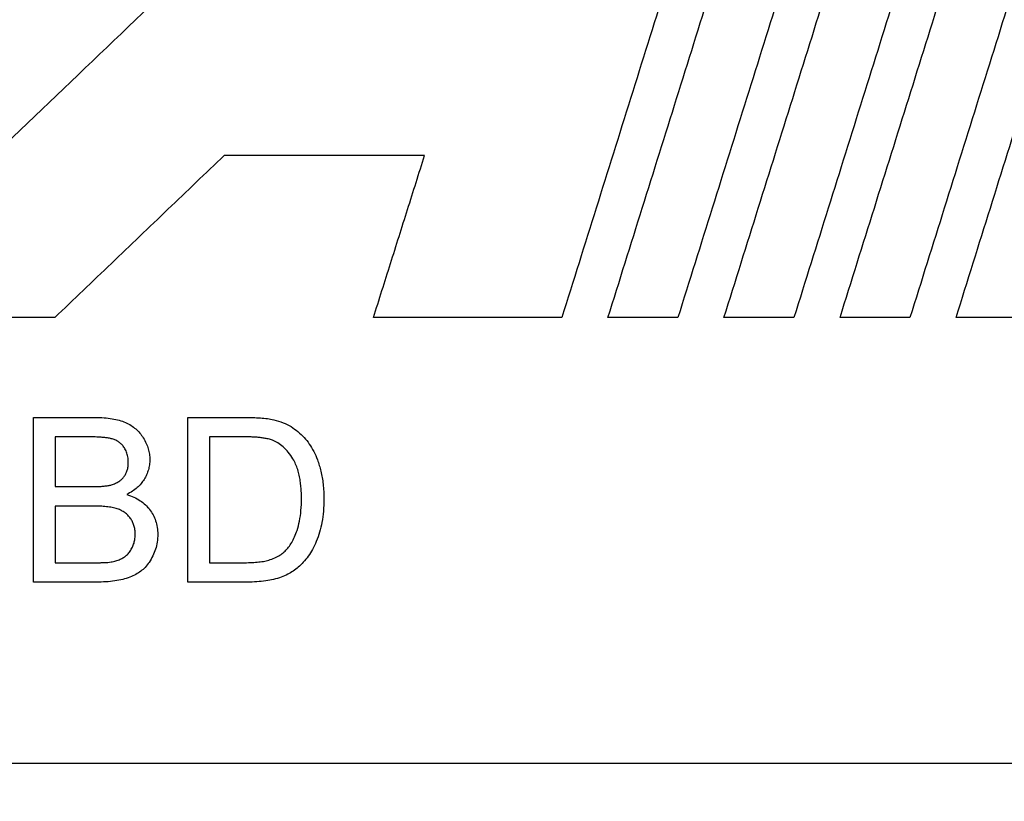
# Model space of a CAD drawing. Units: inches. Extents: x 19 to 233, y 10 to 319.
# Drawn here: x 192 to 192, y 105 to 105 of the extents above; entities that cross this region are included whole.
import ezdxf

# ---------------------------------------------------------------- set-up
doc = ezdxf.new("R2010")
doc.units = ezdxf.units.IN
doc.header["$MEASUREMENT"] = 0
doc.layers.add('36HC', color=7, linetype='Continuous')

msp = doc.modelspace()

# ---------------------------------------------------------------- linework, layer by layer
at = {"layer": '36HC', "color": 7}
for points, knots in [([(188.68988, 103.72844), (188.72794, 103.93716), (188.76877, 104.14538), (188.81238, 104.35301), (188.85599, 104.56064), (188.90237, 104.76768), (188.95151, 104.97406), (189.00064, 105.1804), (189.05253, 105.38608), (189.10716, 105.59103), (189.16176, 105.79587), (189.21909, 105.99998), (189.27915, 106.20328), (189.33917, 106.40645), (189.4019, 106.6088), (189.46733, 106.81028), (189.53271, 107.01161), (189.60079, 107.21206), (189.67154, 107.41156), (189.74221, 107.61084), (189.81556, 107.80919), (189.89155, 108.0065), (189.96744, 108.20357), (190.04598, 108.39962), (190.12714, 108.59458), (190.20818, 108.78927), (190.29184, 108.98287), (190.37808, 109.17532), (190.46418, 109.36743), (190.55287, 109.55839), (190.6441, 109.74811), (190.73513, 109.93739), (190.8287, 110.12543), (190.92479, 110.31219), (191.02059, 110.49838), (191.1189, 110.68328), (191.2197, 110.86682), (191.32023, 111.04985), (191.42323, 111.23154), (191.52869, 111.41179), (191.63358, 111.59108), (191.7409, 111.76895), (191.85062, 111.94532), (191.95981, 112.12084), (192.07137, 112.29487), (192.1853, 112.46734), (192.29847, 112.63865), (192.41398, 112.80842), (192.53181, 112.97657), (192.64831, 113.14281), (192.76707, 113.30747), (192.8881, 113.47045), (193.00507, 113.62795), (193.12414, 113.78389), (193.24534, 113.93817), (193.35825, 114.08189), (193.47299, 114.22417), (193.58958, 114.36492), (193.69745, 114.49514), (193.80689, 114.62405), (193.91793, 114.75158), (194.02019, 114.86902), (194.12381, 114.98528), (194.2288, 115.10029), (194.32325, 115.20375), (194.41882, 115.30619), (194.51552, 115.40755), (194.60291, 115.49915), (194.69123, 115.58986), (194.78051, 115.67961), (194.86128, 115.76082), (194.94283, 115.84126), (195.02519, 115.92085), (195.10026, 115.9934), (195.17601, 116.06525), (195.25245, 116.13635), (195.32226, 116.20127), (195.39264, 116.26556), (195.46363, 116.32917), (195.52868, 116.38746), (195.59424, 116.44518), (195.66033, 116.50227), (195.72188, 116.55544), (195.7839, 116.60807), (195.84642, 116.66011)], [0, 0, 0, 0, 1, 1, 1, 2, 2, 2, 3, 3, 3, 4, 4, 4, 5, 5, 5, 6, 6, 6, 7, 7, 7, 8, 8, 8, 9, 9, 9, 10, 10, 10, 11, 11, 11, 12, 12, 12, 13, 13, 13, 14, 14, 14, 15, 15, 15, 16, 16, 16, 17, 17, 17, 18, 18, 18, 19, 19, 19, 20, 20, 20, 21, 21, 21, 22, 22, 22, 23, 23, 23, 24, 24, 24, 25, 25, 25, 26, 26, 26, 27, 27, 27, 28, 28, 28, 28]), ([(188.69416, 103.73015), (188.73224, 103.93879), (188.7731, 104.14694), (188.81674, 104.35451), (188.86038, 104.56206), (188.90678, 104.76902), (188.95595, 104.97534), (189.0051, 105.18159), (189.05701, 105.3872), (189.11167, 105.59207), (189.16629, 105.79684), (189.22366, 106.00087), (189.28374, 106.20409), (189.34379, 106.40717), (189.40655, 106.60945), (189.47201, 106.81085), (189.53741, 107.01209), (189.60552, 107.21245), (189.6763, 107.41187), (189.747, 107.61107), (189.82038, 107.80932), (189.8964, 108.00655), (189.97233, 108.20353), (190.0509, 108.39949), (190.13209, 108.59435), (190.21317, 108.78895), (190.29686, 108.98245), (190.38314, 109.17479), (190.46928, 109.36681), (190.558, 109.55767), (190.64929, 109.74729), (190.74035, 109.93646), (190.83396, 110.1244), (190.9301, 110.31104), (191.02594, 110.4971), (191.1243, 110.68187), (191.22514, 110.86527), (191.32572, 111.0482), (191.42878, 111.22976), (191.53429, 111.40988), (191.63926, 111.58906), (191.74666, 111.76681), (191.85647, 111.94307), (191.96572, 112.11843), (192.07736, 112.29231), (192.19138, 112.46462), (192.30463, 112.63577), (192.42023, 112.80537), (192.53815, 112.97334), (192.65474, 113.13939), (192.77361, 113.30384), (192.89475, 113.46661), (193.01178, 113.62385), (193.13094, 113.77952), (193.25223, 113.93352), (193.36524, 114.077), (193.48011, 114.21901), (193.59683, 114.35948), (193.7048, 114.48942), (193.81436, 114.61804), (193.92553, 114.74524), (194.02791, 114.86239), (194.13166, 114.97833), (194.2368, 115.093), (194.33139, 115.19616), (194.4271, 115.29828), (194.52398, 115.39928), (194.61152, 115.49056), (194.7, 115.58092), (194.78945, 115.67031), (194.87037, 115.75117), (194.95209, 115.83123), (195.03464, 115.91043), (195.10987, 115.98261), (195.18579, 116.05407), (195.26243, 116.12475), (195.33239, 116.18928), (195.40295, 116.25316), (195.47414, 116.31632), (195.53935, 116.37419), (195.60508, 116.43146), (195.67138, 116.48809), (195.73038, 116.53848), (195.78981, 116.58835), (195.84971, 116.63766)], [0, 0, 0, 0, 1, 1, 1, 2, 2, 2, 3, 3, 3, 4, 4, 4, 5, 5, 5, 6, 6, 6, 7, 7, 7, 8, 8, 8, 9, 9, 9, 10, 10, 10, 11, 11, 11, 12, 12, 12, 13, 13, 13, 14, 14, 14, 15, 15, 15, 16, 16, 16, 17, 17, 17, 18, 18, 18, 19, 19, 19, 20, 20, 20, 21, 21, 21, 22, 22, 22, 23, 23, 23, 24, 24, 24, 25, 25, 25, 26, 26, 26, 27, 27, 27, 28, 28, 28, 28]), ([(188.70395, 103.73835), (188.74261, 103.94965), (188.78413, 104.16044), (188.82849, 104.37063), (188.87284, 104.58077), (188.92004, 104.79031), (188.97006, 104.99917), (189.02007, 105.20793), (189.0729, 105.41601), (189.12854, 105.62334), (189.18414, 105.83055), (189.24255, 106.037), (189.30375, 106.24262), (189.36491, 106.44809), (189.42885, 106.65273), (189.49556, 106.85646), (189.56221, 107.06003), (189.63162, 107.2627), (189.70378, 107.46439), (189.77377, 107.66002), (189.84633, 107.85472), (189.92146, 108.04842), (189.99004, 108.22528), (190.06076, 108.40131), (190.13361, 108.57645), (190.19878, 108.73316), (190.26564, 108.88917), (190.33419, 109.04443), (190.39431, 109.1806), (190.45572, 109.3162), (190.51843, 109.45119), (190.5741, 109.57106), (190.63079, 109.69046), (190.68849, 109.80937), (190.74025, 109.91603), (190.79282, 110.0223), (190.8462, 110.12817), (190.89364, 110.22224), (190.94171, 110.31599), (190.99041, 110.40941), (191.03273, 110.49056), (191.07552, 110.57147), (191.11879, 110.65212), (191.15671, 110.7228), (191.195, 110.79328), (191.23365, 110.86357), (191.26821, 110.92641), (191.30307, 110.98908), (191.33821, 111.0516), (191.3705, 111.10903), (191.40303, 111.16632), (191.43581, 111.22347), (191.46503, 111.27441), (191.49444, 111.32524), (191.52404, 111.37595), (191.55073, 111.42168), (191.57758, 111.46731), (191.60459, 111.51285), (191.63028, 111.55617), (191.65612, 111.59941), (191.6821, 111.64256), (191.70839, 111.68622), (191.73483, 111.72981), (191.76141, 111.77329), (191.78988, 111.81988), (191.81852, 111.86636), (191.84733, 111.91274), (191.87963, 111.96474), (191.91214, 112.01662), (191.94486, 112.06835), (191.98213, 112.1273), (192.01968, 112.18607), (192.05749, 112.24467), (192.0992, 112.30929), (192.14124, 112.37371), (192.18361, 112.43791), (192.23058, 112.50908), (192.27796, 112.57999), (192.32574, 112.65062), (192.37867, 112.72886), (192.43209, 112.80677), (192.48601, 112.88433), (192.54321, 112.96661), (192.60097, 113.04852), (192.65928, 113.13002), (192.71652, 113.21002), (192.7743, 113.28964), (192.8326, 113.36886), (192.88598, 113.44138), (192.93981, 113.51358), (192.99409, 113.58543), (193.04194, 113.64879), (193.09015, 113.71189), (193.1387, 113.77471), (193.18091, 113.82933), (193.22339, 113.88374), (193.26613, 113.93795), (193.30439, 113.98646), (193.34285, 114.03482), (193.38154, 114.083), (193.41779, 114.12816), (193.45423, 114.17316), (193.49085, 114.21802), (193.52632, 114.26146), (193.56197, 114.30476), (193.59779, 114.34791), (193.63276, 114.39004), (193.6679, 114.43203), (193.70321, 114.47388), (193.7379, 114.515), (193.77275, 114.55598), (193.80777, 114.59682), (193.84243, 114.63724), (193.87724, 114.67752), (193.91222, 114.71767), (193.94709, 114.7577), (193.98213, 114.79759), (194.01732, 114.83734), (194.05307, 114.87772), (194.089, 114.91795), (194.12508, 114.95804), (194.16355, 115.00077), (194.2022, 115.04333), (194.24105, 115.08571), (194.28445, 115.13307), (194.3281, 115.18021), (194.37198, 115.22712), (194.42029, 115.27876), (194.46889, 115.33013), (194.51778, 115.38122), (194.564, 115.42951), (194.61047, 115.47755), (194.65722, 115.52532), (194.69999, 115.56903), (194.74298, 115.61252), (194.78621, 115.65578), (194.82538, 115.69498), (194.86473, 115.734), (194.90428, 115.77283), (194.93987, 115.80777), (194.97561, 115.84255), (195.01151, 115.87717), (195.04385, 115.90836), (195.07631, 115.93941), (195.10891, 115.97032), (195.13836, 115.99826), (195.16792, 116.02608), (195.19759, 116.0538), (195.22446, 116.07889), (195.25142, 116.10389), (195.27847, 116.1288), (195.30302, 116.15141), (195.32764, 116.17393), (195.35234, 116.19637), (195.37481, 116.21679), (195.39735, 116.23715), (195.41995, 116.25743), (195.44058, 116.27595), (195.46126, 116.29441), (195.482, 116.3128), (195.50099, 116.32965), (195.52003, 116.34645), (195.53911, 116.36319), (195.55666, 116.3786), (195.57425, 116.39396), (195.59188, 116.40928), (195.6081, 116.42337), (195.62435, 116.43742), (195.64063, 116.45143), (195.65553, 116.46425), (195.67044, 116.47703), (195.68539, 116.48977), (195.69899, 116.50137), (195.71262, 116.51295), (195.72627, 116.52449), (195.73864, 116.53496), (195.75103, 116.5454), (195.76344, 116.55582), (195.77464, 116.56522), (195.78586, 116.57461), (195.7971, 116.58397), (195.8072, 116.59239), (195.81731, 116.6008), (195.82744, 116.60918), (195.8365, 116.61669), (195.84558, 116.62419), (195.85467, 116.63167)], [0, 0, 0, 0, 1, 1, 1, 2, 2, 2, 3, 3, 3, 4, 4, 4, 5, 5, 5, 6, 6, 6, 7, 7, 7, 8, 8, 8, 9, 9, 9, 10, 10, 10, 11, 11, 11, 12, 12, 12, 13, 13, 13, 14, 14, 14, 15, 15, 15, 16, 16, 16, 17, 17, 17, 18, 18, 18, 19, 19, 19, 20, 20, 20, 21, 21, 21, 22, 22, 22, 23, 23, 23, 24, 24, 24, 25, 25, 25, 26, 26, 26, 27, 27, 27, 28, 28, 28, 29, 29, 29, 30, 30, 30, 31, 31, 31, 32, 32, 32, 33, 33, 33, 34, 34, 34, 35, 35, 35, 36, 36, 36, 37, 37, 37, 38, 38, 38, 39, 39, 39, 40, 40, 40, 41, 41, 41, 42, 42, 42, 43, 43, 43, 44, 44, 44, 45, 45, 45, 46, 46, 46, 47, 47, 47, 48, 48, 48, 49, 49, 49, 50, 50, 50, 51, 51, 51, 52, 52, 52, 53, 53, 53, 54, 54, 54, 55, 55, 55, 56, 56, 56, 57, 57, 57, 58, 58, 58, 59, 59, 59, 60, 60, 60, 61, 61, 61, 62, 62, 62, 62]), ([(188.71697, 103.73596), (188.75553, 103.94716), (188.79695, 104.15785), (188.84122, 104.36793), (188.88548, 104.57798), (188.93258, 104.78742), (188.98252, 104.99618), (189.03243, 105.20484), (189.08517, 105.41283), (189.14072, 105.62006), (189.19624, 105.82717), (189.25456, 106.03353), (189.31568, 106.23906), (189.37675, 106.44444), (189.44061, 106.64898), (189.50723, 106.85262), (189.57381, 107.05611), (189.64314, 107.25868), (189.71522, 107.46029), (189.78513, 107.65582), (189.85762, 107.85044), (189.93267, 108.04406), (190.00119, 108.22084), (190.07185, 108.39679), (190.14462, 108.57186), (190.20974, 108.7285), (190.27655, 108.88444), (190.34504, 109.03963), (190.40511, 109.17574), (190.46648, 109.31128), (190.52913, 109.44621), (190.58477, 109.56603), (190.64141, 109.68537), (190.69907, 109.80423), (190.75079, 109.91084), (190.80333, 110.01707), (190.85667, 110.12288), (190.90407, 110.21691), (190.95211, 110.31061), (191.00079, 110.40399), (191.04307, 110.48511), (191.08584, 110.56598), (191.12908, 110.64659), (191.16698, 110.71723), (191.20524, 110.78769), (191.24387, 110.85793), (191.27841, 110.92075), (191.31324, 110.98339), (191.34837, 111.04588), (191.38064, 111.10328), (191.41316, 111.16055), (191.44591, 111.21767), (191.47511, 111.26859), (191.50451, 111.31939), (191.5341, 111.37009), (191.56077, 111.41578), (191.58761, 111.46139), (191.61459, 111.50691), (191.64027, 111.55021), (191.6661, 111.59343), (191.69206, 111.63655), (191.71834, 111.6802), (191.74476, 111.72376), (191.77133, 111.76722), (191.79979, 111.81379), (191.82841, 111.86024), (191.85721, 111.9066), (191.88949, 111.95857), (191.92198, 112.01043), (191.95469, 112.06214), (191.99194, 112.12105), (192.02946, 112.17979), (192.06726, 112.23836), (192.10895, 112.30295), (192.15097, 112.36734), (192.19331, 112.4315), (192.24026, 112.50264), (192.28762, 112.57351), (192.33538, 112.6441), (192.38828, 112.7223), (192.44168, 112.80017), (192.49557, 112.87769), (192.55274, 112.95992), (192.61047, 113.04178), (192.66876, 113.12324), (192.72597, 113.20319), (192.78372, 113.28277), (192.842, 113.36195), (192.89536, 113.43443), (192.94916, 113.50658), (193.00341, 113.57839), (193.05124, 113.64171), (193.09943, 113.70477), (193.14796, 113.76755), (193.19015, 113.82214), (193.23261, 113.87652), (193.27533, 113.93069), (193.31357, 113.97918), (193.35202, 114.0275), (193.39068, 114.07566), (193.42692, 114.12078), (193.46334, 114.16576), (193.49995, 114.21059), (193.53541, 114.254), (193.57104, 114.29727), (193.60684, 114.34039), (193.6418, 114.3825), (193.67692, 114.42446), (193.71222, 114.46629), (193.74689, 114.50737), (193.78173, 114.54833), (193.81673, 114.58914), (193.85137, 114.62954), (193.88617, 114.66979), (193.92113, 114.70991), (193.95599, 114.74991), (193.99101, 114.78977), (194.02619, 114.82949), (194.06192, 114.86984), (194.09783, 114.91005), (194.1339, 114.9501), (194.17235, 114.9928), (194.21099, 115.03533), (194.24981, 115.07768), (194.2932, 115.125), (194.33682, 115.17211), (194.38068, 115.21898), (194.42896, 115.27058), (194.47754, 115.32192), (194.52641, 115.37297), (194.5726, 115.42122), (194.61906, 115.46921), (194.66578, 115.51695), (194.70853, 115.56062), (194.7515, 115.60407), (194.7947, 115.6473), (194.83385, 115.68647), (194.87319, 115.72545), (194.91271, 115.76424), (194.94828, 115.79915), (194.98401, 115.8339), (195.01989, 115.8685), (195.05221, 115.89965), (195.08465, 115.93067), (195.11722, 115.96156), (195.14666, 115.98946), (195.17621, 116.01726), (195.20585, 116.04495), (195.23271, 116.07002), (195.25965, 116.095), (195.28668, 116.11988), (195.31122, 116.14246), (195.33583, 116.16496), (195.36051, 116.18738), (195.38297, 116.20778), (195.40549, 116.22812), (195.42808, 116.24838), (195.4487, 116.26687), (195.46936, 116.28531), (195.49009, 116.30369), (195.50906, 116.32052), (195.52809, 116.3373), (195.54715, 116.35402), (195.5647, 116.36941), (195.58228, 116.38476), (195.5999, 116.40006), (195.6161, 116.41413), (195.63234, 116.42816), (195.64861, 116.44216), (195.66349, 116.45496), (195.6784, 116.46773), (195.69333, 116.48046), (195.70693, 116.49205), (195.72054, 116.50361), (195.73418, 116.51513), (195.74654, 116.52559), (195.75892, 116.53602), (195.77132, 116.54642), (195.78252, 116.55582), (195.79373, 116.56519), (195.80496, 116.57454), (195.81505, 116.58295), (195.82515, 116.59135), (195.83527, 116.59972), (195.84433, 116.60722), (195.8534, 116.61471), (195.86248, 116.62218)], [0, 0, 0, 0, 1, 1, 1, 2, 2, 2, 3, 3, 3, 4, 4, 4, 5, 5, 5, 6, 6, 6, 7, 7, 7, 8, 8, 8, 9, 9, 9, 10, 10, 10, 11, 11, 11, 12, 12, 12, 13, 13, 13, 14, 14, 14, 15, 15, 15, 16, 16, 16, 17, 17, 17, 18, 18, 18, 19, 19, 19, 20, 20, 20, 21, 21, 21, 22, 22, 22, 23, 23, 23, 24, 24, 24, 25, 25, 25, 26, 26, 26, 27, 27, 27, 28, 28, 28, 29, 29, 29, 30, 30, 30, 31, 31, 31, 32, 32, 32, 33, 33, 33, 34, 34, 34, 35, 35, 35, 36, 36, 36, 37, 37, 37, 38, 38, 38, 39, 39, 39, 40, 40, 40, 41, 41, 41, 42, 42, 42, 43, 43, 43, 44, 44, 44, 45, 45, 45, 46, 46, 46, 47, 47, 47, 48, 48, 48, 49, 49, 49, 50, 50, 50, 51, 51, 51, 52, 52, 52, 53, 53, 53, 54, 54, 54, 55, 55, 55, 56, 56, 56, 57, 57, 57, 58, 58, 58, 59, 59, 59, 60, 60, 60, 61, 61, 61, 62, 62, 62, 62]), ([(195.9001, 116.55259), (195.85045, 116.5116), (195.80112, 116.47023), (195.7521, 116.42849), (195.69383, 116.37889), (195.63599, 116.32877), (195.57857, 116.27819), (195.51296, 116.22038), (195.44788, 116.16196), (195.38331, 116.10298), (195.3116, 116.03747), (195.24051, 115.97127), (195.17004, 115.90443), (195.09317, 115.83152), (195.01703, 115.75784), (194.94158, 115.68346), (194.85818, 115.60123), (194.77562, 115.51814), (194.69389, 115.43425), (194.60147, 115.33938), (194.5101, 115.2435), (194.41976, 115.14666), (194.31781, 115.03736), (194.21716, 114.92685), (194.11779, 114.8152), (194.00571, 114.68927), (193.89525, 114.5619), (193.78639, 114.43317), (193.66279, 114.28701), (193.54125, 114.1391), (193.42176, 113.98956), (193.29737, 113.83391), (193.1752, 113.67648), (193.05523, 113.51739), (192.93312, 113.35545), (192.81328, 113.19179), (192.69573, 113.02649), (192.57717, 112.85979), (192.46093, 112.69143), (192.34704, 112.5215), (192.23233, 112.35036), (192.11998, 112.17763), (192.01002, 112.00341), (191.89946, 111.82823), (191.79131, 111.65154), (191.68559, 111.4734), (191.57941, 111.2945), (191.47567, 111.11414), (191.37441, 110.93242), (191.27279, 110.75006), (191.17365, 110.56631), (191.07702, 110.38127), (190.98012, 110.1957), (190.88573, 110.00881), (190.79389, 109.82069), (190.70184, 109.63213), (190.61233, 109.44233), (190.52541, 109.25135), (190.43832, 109.06003), (190.35381, 108.86752), (190.27191, 108.67391), (190.18989, 108.48), (190.11047, 108.28498), (190.0337, 108.08893), (189.95682, 107.89264), (189.88259, 107.69531), (189.81103, 107.49702), (189.73938, 107.29851), (189.6704, 107.09905), (189.60412, 106.89869), (189.53777, 106.69816), (189.47413, 106.49674), (189.41319, 106.29451), (189.3522, 106.09212), (189.29393, 105.88892), (189.2384, 105.68498), (189.18283, 105.48091), (189.13, 105.27609), (189.07992, 105.0706), (189.02982, 104.86503), (188.98247, 104.65877), (188.93789, 104.45193), (188.8933, 104.245), (188.85147, 104.03747), (188.81243, 103.82943)], [0, 0, 0, 0, 1, 1, 1, 2, 2, 2, 3, 3, 3, 4, 4, 4, 5, 5, 5, 6, 6, 6, 7, 7, 7, 8, 8, 8, 9, 9, 9, 10, 10, 10, 11, 11, 11, 12, 12, 12, 13, 13, 13, 14, 14, 14, 15, 15, 15, 16, 16, 16, 17, 17, 17, 18, 18, 18, 19, 19, 19, 20, 20, 20, 21, 21, 21, 22, 22, 22, 23, 23, 23, 24, 24, 24, 25, 25, 25, 26, 26, 26, 27, 27, 27, 28, 28, 28, 28]), ([(195.88183, 116.54795), (195.81977, 116.49657), (195.75819, 116.44458), (195.6971, 116.39204), (195.6369, 116.34028), (195.57716, 116.28798), (195.51787, 116.23519), (195.45742, 116.18138), (195.39743, 116.12706), (195.33787, 116.07227), (195.2752, 116.0146), (195.213, 115.95641), (195.15128, 115.89773), (195.08486, 115.83459), (195.01898, 115.77087), (194.95362, 115.70663), (194.88475, 115.63894), (194.81646, 115.57065), (194.74873, 115.50181), (194.68038, 115.43233), (194.6126, 115.36228), (194.54537, 115.2917), (194.48254, 115.22572), (194.4202, 115.15928), (194.35833, 115.09239), (194.29739, 115.02649), (194.23692, 114.96016), (194.17691, 114.89341), (194.11054, 114.8196), (194.04475, 114.74527), (193.97951, 114.67046), (193.9069, 114.5872), (193.83497, 114.50333), (193.76374, 114.41888), (193.68423, 114.32461), (193.60557, 114.22963), (193.52776, 114.13395), (193.4401, 114.02615), (193.35352, 113.91749), (193.26802, 113.80798), (193.17035, 113.68289), (193.07408, 113.55672), (192.97921, 113.42949), (192.87291, 113.28695), (192.76836, 113.14309), (192.66557, 112.998), (192.55669, 112.84429), (192.44978, 112.6892), (192.34485, 112.53277), (192.23501, 112.36903), (192.12733, 112.20383), (192.02184, 112.03725), (191.9122, 111.86413), (191.80492, 111.68951), (191.70001, 111.51348), (191.59265, 111.33336), (191.48779, 111.15176), (191.38543, 110.96876), (191.28282, 110.78532), (191.18273, 110.60048), (191.08517, 110.41431), (190.98749, 110.2279), (190.89236, 110.04017), (190.79979, 109.85117), (190.70694, 109.66159), (190.61667, 109.47075), (190.529, 109.27873), (190.44111, 109.08621), (190.35584, 108.89251), (190.27321, 108.69768), (190.19046, 108.50258), (190.11036, 108.30636), (190.03293, 108.10909), (189.95541, 107.9116), (189.88057, 107.71304), (189.80842, 107.51352), (189.73617, 107.31375), (189.66663, 107.11299), (189.59981, 106.91134), (189.53295, 106.70951), (189.4688, 106.50678), (189.4074, 106.30322), (189.34596, 106.09952), (189.28727, 105.89499), (189.23135, 105.68972), (189.17538, 105.48425), (189.12218, 105.27803), (189.07177, 105.07113), (189.02133, 104.8641), (188.97368, 104.65638), (188.92884, 104.44807), (188.88399, 104.23973), (188.84196, 104.03078), (188.80274, 103.82132)], [0, 0, 0, 0, 1, 1, 1, 2, 2, 2, 3, 3, 3, 4, 4, 4, 5, 5, 5, 6, 6, 6, 7, 7, 7, 8, 8, 8, 9, 9, 9, 10, 10, 10, 11, 11, 11, 12, 12, 12, 13, 13, 13, 14, 14, 14, 15, 15, 15, 16, 16, 16, 17, 17, 17, 18, 18, 18, 19, 19, 19, 20, 20, 20, 21, 21, 21, 22, 22, 22, 23, 23, 23, 24, 24, 24, 25, 25, 25, 26, 26, 26, 27, 27, 27, 28, 28, 28, 29, 29, 29, 30, 30, 30, 31, 31, 31, 31]), ([(195.92603, 116.52117), (195.87656, 116.48028), (195.82741, 116.43901), (195.77856, 116.39738), (195.72049, 116.3479), (195.66286, 116.2979), (195.60564, 116.24744), (195.54023, 116.18976), (195.47537, 116.13148), (195.41101, 116.07263), (195.33952, 116.00727), (195.26865, 115.94121), (195.1984, 115.87452), (195.12176, 115.80175), (195.04584, 115.72823), (194.97061, 115.654), (194.88743, 115.57193), (194.80511, 115.489), (194.7236, 115.40528), (194.63143, 115.3106), (194.54031, 115.2149), (194.45021, 115.11824), (194.34851, 115.00915), (194.24812, 114.89885), (194.149, 114.78741), (194.03719, 114.66171), (193.927, 114.53457), (193.81841, 114.40608), (193.6951, 114.26019), (193.57384, 114.11256), (193.45462, 113.96329), (193.33051, 113.80792), (193.20861, 113.65079), (193.08891, 113.492), (192.96705, 113.33036), (192.84747, 113.16699), (192.73017, 113.00201), (192.61185, 112.83561), (192.49585, 112.66756), (192.38218, 112.49795), (192.26769, 112.32713), (192.15556, 112.15473), (192.04581, 111.98083), (191.93545, 111.80598), (191.8275, 111.62963), (191.72196, 111.45183), (191.61596, 111.27327), (191.5124, 111.09326), (191.4113, 110.91188), (191.30984, 110.72987), (191.21086, 110.54648), (191.11437, 110.36178), (191.01762, 110.17657), (190.92336, 109.99005), (190.83164, 109.80229), (190.73971, 109.61409), (190.65032, 109.42466), (190.56349, 109.23406), (190.4765, 109.0431), (190.39208, 108.85096), (190.31026, 108.65773), (190.22831, 108.46419), (190.14896, 108.26955), (190.07224, 108.07388), (189.99542, 107.87796), (189.92123, 107.68101), (189.84969, 107.48311), (189.77808, 107.28498), (189.70913, 107.0859), (189.64285, 106.88592), (189.57651, 106.68578), (189.51285, 106.48474), (189.4519, 106.28289), (189.3909, 106.08089), (189.33261, 105.87807), (189.27703, 105.67451), (189.22142, 105.47082), (189.16854, 105.26639), (189.1184, 105.06128), (189.06823, 104.85608), (189.02081, 104.65021), (188.97615, 104.44374), (188.93146, 104.23718), (188.88954, 104.03003), (188.8504, 103.82237)], [0, 0, 0, 0, 1, 1, 1, 2, 2, 2, 3, 3, 3, 4, 4, 4, 5, 5, 5, 6, 6, 6, 7, 7, 7, 8, 8, 8, 9, 9, 9, 10, 10, 10, 11, 11, 11, 12, 12, 12, 13, 13, 13, 14, 14, 14, 15, 15, 15, 16, 16, 16, 17, 17, 17, 18, 18, 18, 19, 19, 19, 20, 20, 20, 21, 21, 21, 22, 22, 22, 23, 23, 23, 24, 24, 24, 25, 25, 25, 26, 26, 26, 27, 27, 27, 28, 28, 28, 28]), ([(196.87057, 112.73224), (196.72733, 112.57551), (196.58718, 112.41593), (196.45004, 112.25381), (196.31289, 112.09167), (196.17875, 111.927), (196.04757, 111.76), (195.91638, 111.59299), (195.78814, 111.42365), (195.66285, 111.25217), (195.53755, 111.08068), (195.41519, 110.90704), (195.29578, 110.7314), (195.17636, 110.55575), (195.05989, 110.3781), (194.94638, 110.19858), (194.83287, 110.01905), (194.72233, 109.83765), (194.61477, 109.6545), (194.50722, 109.47135), (194.40264, 109.28645), (194.30108, 109.09991), (194.19953, 108.91338), (194.10099, 108.7252), (194.00549, 108.53549), (193.81453, 108.15614), (193.63571, 107.77062), (193.46931, 107.37983), (193.30294, 106.98911), (193.14898, 106.59313), (193.00766, 106.1927), (192.86639, 105.79237), (192.73774, 105.3876), (192.62192, 104.97917), (192.51124, 104.58887), (192.41227, 104.19521), (192.32519, 103.79906)], [0, 0, 0, 0, 1, 1, 1, 2, 2, 2, 3, 3, 3, 4, 4, 4, 5, 5, 5, 6, 6, 6, 7, 7, 7, 8, 8, 8, 9, 9, 9, 10, 10, 10, 11, 11, 11, 12, 12, 12, 12]), ([(191.47594, 105.02155), (191.53423, 105.07732), (191.59253, 105.1331), (191.65083, 105.18888), (191.7084, 105.24396), (191.76597, 105.29905), (191.82355, 105.35415), (191.88044, 105.40858), (191.93734, 105.46301), (191.99423, 105.51745)], [0, 0, 0, 0, 1, 1, 1, 2, 2, 2, 3, 3, 3, 3]), ([(192.18691, 105.51745), (192.16961, 105.46227), (192.15231, 105.4071), (192.13501, 105.35191), (192.11773, 105.2968), (192.10045, 105.2417), (192.08318, 105.1866), (192.06593, 105.13157), (192.04868, 105.07656), (192.03143, 105.02155)], [0, 0, 0, 0, 1, 1, 1, 2, 2, 2, 3, 3, 3, 3]), ([(192.06614, 105.02155), (192.08339, 105.07656), (192.10064, 105.13157), (192.11789, 105.18659), (192.13517, 105.2417), (192.15244, 105.2968), (192.16972, 105.35191), (192.18702, 105.4071), (192.20432, 105.46227), (192.22162, 105.51745)], [0, 0, 0, 0, 1, 1, 1, 2, 2, 2, 3, 3, 3, 3]), ([(192.2743, 105.51745), (192.257, 105.46227), (192.2397, 105.4071), (192.2224, 105.35191), (192.20513, 105.2968), (192.18785, 105.2417), (192.17057, 105.18659), (192.15332, 105.13157), (192.13607, 105.07656), (192.11883, 105.02155)], [0, 0, 0, 0, 1, 1, 1, 2, 2, 2, 3, 3, 3, 3]), ([(192.15354, 105.02155), (192.17079, 105.07656), (192.18803, 105.13157), (192.20528, 105.18659), (192.22256, 105.2417), (192.23984, 105.2968), (192.25712, 105.35191), (192.27442, 105.40709), (192.29172, 105.46227), (192.30902, 105.51745)], [0, 0, 0, 0, 1, 1, 1, 2, 2, 2, 3, 3, 3, 3]), ([(192.3617, 105.51745), (192.3444, 105.46227), (192.3271, 105.40709), (192.3098, 105.35191), (192.29252, 105.2968), (192.27524, 105.2417), (192.25797, 105.18659), (192.24072, 105.13157), (192.22347, 105.07656), (192.20622, 105.02155)], [0, 0, 0, 0, 1, 1, 1, 2, 2, 2, 3, 3, 3, 3]), ([(192.24094, 105.02155), (192.25818, 105.07656), (192.27543, 105.13157), (192.29268, 105.18659), (192.30996, 105.24169), (192.32723, 105.2968), (192.34451, 105.35191), (192.36181, 105.40709), (192.37911, 105.46227), (192.39641, 105.51745)], [0, 0, 0, 0, 1, 1, 1, 2, 2, 2, 3, 3, 3, 3]), ([(192.44909, 105.51745), (192.43179, 105.46227), (192.41449, 105.40709), (192.39719, 105.35191), (192.37991, 105.2968), (192.36264, 105.24169), (192.34536, 105.18658), (192.32811, 105.13157), (192.31086, 105.07656), (192.29361, 105.02155)], [0, 0, 0, 0, 1, 1, 1, 2, 2, 2, 3, 3, 3, 3]), ([(192.32833, 105.02155), (192.34558, 105.07656), (192.36282, 105.13157), (192.38007, 105.18658), (192.39735, 105.24169), (192.41463, 105.2968), (192.43191, 105.35191), (192.44921, 105.40709), (192.46651, 105.46227), (192.48381, 105.51745)], [0, 0, 0, 0, 1, 1, 1, 2, 2, 2, 3, 3, 3, 3]), ([(191.7772, 105.14372), (191.76306, 105.13019), (191.74891, 105.11665), (191.73477, 105.10313), (191.72058, 105.08955), (191.7064, 105.07598), (191.69221, 105.0624), (191.67797, 105.04878), (191.66374, 105.03516), (191.64951, 105.02155)], [0, 0, 0, 0, 1, 1, 1, 2, 2, 2, 3, 3, 3, 3]), ([(191.9281, 105.14372), (191.91147, 105.14372), (191.89485, 105.14372), (191.87823, 105.14372), (191.86146, 105.14372), (191.8447, 105.14372), (191.82793, 105.14372), (191.81102, 105.14372), (191.79411, 105.14372), (191.7772, 105.14372)], [0, 0, 0, 0, 1, 1, 1, 2, 2, 2, 3, 3, 3, 3]), ([(191.88952, 105.02155), (191.8938, 105.03512), (191.89808, 105.04868), (191.90237, 105.06225), (191.90666, 105.07583), (191.91095, 105.0894), (191.91523, 105.10298), (191.91952, 105.11656), (191.92381, 105.13014), (191.9281, 105.14372)], [0, 0, 0, 0, 1, 1, 1, 2, 2, 2, 3, 3, 3, 3]), ([(191.64951, 105.02155), (191.63041, 105.02155), (191.6113, 105.02155), (191.5922, 105.02155), (191.57292, 105.02155), (191.55363, 105.02155), (191.53435, 105.02155), (191.51487, 105.02155), (191.4954, 105.02155), (191.47594, 105.02155)], [0, 0, 0, 0, 1, 1, 1, 2, 2, 2, 3, 3, 3, 3]), ([(192.03143, 105.02155), (192.01579, 105.02155), (192.00015, 105.02155), (191.98451, 105.02155), (191.96875, 105.02155), (191.95298, 105.02155), (191.93721, 105.02155), (191.92131, 105.02155), (191.90541, 105.02155), (191.88952, 105.02155)], [0, 0, 0, 0, 1, 1, 1, 2, 2, 2, 3, 3, 3, 3]), ([(192.11883, 105.02155), (192.11299, 105.02155), (192.10716, 105.02155), (192.10132, 105.02155), (192.09547, 105.02155), (192.08961, 105.02155), (192.08376, 105.02155), (192.07789, 105.02155), (192.07202, 105.02155), (192.06614, 105.02155)], [0, 0, 0, 0, 1, 1, 1, 2, 2, 2, 3, 3, 3, 3]), ([(192.20622, 105.02155), (192.20039, 105.02155), (192.19455, 105.02155), (192.18871, 105.02155), (192.18286, 105.02155), (192.17701, 105.02155), (192.17116, 105.02155), (192.16528, 105.02155), (192.15941, 105.02155), (192.15354, 105.02155)], [0, 0, 0, 0, 1, 1, 1, 2, 2, 2, 3, 3, 3, 3]), ([(192.29361, 105.02155), (192.28778, 105.02155), (192.28195, 105.02155), (192.27611, 105.02155), (192.27026, 105.02155), (192.2644, 105.02155), (192.25855, 105.02155), (192.25268, 105.02155), (192.2468, 105.02155), (192.24094, 105.02155)], [0, 0, 0, 0, 1, 1, 1, 2, 2, 2, 3, 3, 3, 3]), ([(192.38101, 105.02155), (192.37518, 105.02155), (192.36934, 105.02155), (192.36351, 105.02155), (192.35765, 105.02155), (192.3518, 105.02155), (192.34595, 105.02155), (192.34007, 105.02155), (192.3342, 105.02155), (192.32833, 105.02155)], [0, 0, 0, 0, 1, 1, 1, 2, 2, 2, 3, 3, 3, 3]), ([(191.63341, 104.94636), (191.6386, 104.94636), (191.64378, 104.94636), (191.64896, 104.94636), (191.65414, 104.94636), (191.6593, 104.94636), (191.66448, 104.94636), (191.66964, 104.94636), (191.67479, 104.94636), (191.67995, 104.94636)], [0, 0, 0, 0, 1, 1, 1, 2, 2, 2, 3, 3, 3, 3]), ([(191.63341, 104.82231), (191.63341, 104.83612), (191.63341, 104.84993), (191.63341, 104.86374), (191.63341, 104.87752), (191.63341, 104.89131), (191.63341, 104.90509), (191.63341, 104.91885), (191.63341, 104.93261), (191.63341, 104.94636)], [0, 0, 0, 0, 1, 1, 1, 2, 2, 2, 3, 3, 3, 3]), ([(191.67995, 104.94636), (191.68219, 104.94636), (191.68443, 104.94629), (191.68667, 104.94613), (191.68869, 104.94598), (191.69071, 104.94575), (191.69271, 104.94541), (191.69452, 104.94511), (191.69631, 104.94472), (191.69807, 104.94421), (191.69965, 104.94376), (191.70121, 104.94322), (191.70271, 104.94255)], [0, 0, 0, 0, 1, 1, 1, 2, 2, 2, 3, 3, 3, 4, 4, 4, 4]), ([(191.74968, 104.82231), (191.74968, 104.83612), (191.74968, 104.84993), (191.74968, 104.86374), (191.74968, 104.87752), (191.74968, 104.89131), (191.74968, 104.90509), (191.74968, 104.91885), (191.74968, 104.93261), (191.74968, 104.94636)], [0, 0, 0, 0, 1, 1, 1, 2, 2, 2, 3, 3, 3, 3]), ([(191.74968, 104.94636), (191.75444, 104.94636), (191.7592, 104.94636), (191.76396, 104.94636), (191.76871, 104.94636), (191.77345, 104.94636), (191.7782, 104.94636), (191.78294, 104.94636), (191.78768, 104.94636), (191.79241, 104.94636)], [0, 0, 0, 0, 1, 1, 1, 2, 2, 2, 3, 3, 3, 3]), ([(191.79241, 104.94636), (191.79448, 104.94636), (191.79656, 104.94634), (191.79863, 104.94627), (191.80055, 104.94621), (191.80247, 104.94612), (191.80439, 104.94598), (191.80616, 104.94585), (191.80792, 104.94568), (191.80968, 104.94544), (191.8113, 104.94522), (191.81291, 104.94495), (191.81449, 104.94457)], [0, 0, 0, 0, 1, 1, 1, 2, 2, 2, 3, 3, 3, 4, 4, 4, 4]), ([(191.81449, 104.94457), (191.81688, 104.94401), (191.81922, 104.94328), (191.8215, 104.94236), (191.82356, 104.94153), (191.82555, 104.94055), (191.82745, 104.9394), (191.82928, 104.9383), (191.83103, 104.93704), (191.83266, 104.93566)], [0, 0, 0, 0, 1, 1, 1, 2, 2, 2, 3, 3, 3, 3]), ([(191.70271, 104.94255), (191.70418, 104.94191), (191.70561, 104.94116), (191.70697, 104.9403), (191.70822, 104.93951), (191.70941, 104.93863), (191.71053, 104.93766), (191.71161, 104.93672), (191.71263, 104.93569), (191.71355, 104.93458), (191.71452, 104.93345), (191.71539, 104.93223), (191.71617, 104.93096)], [0, 0, 0, 0, 1, 1, 1, 2, 2, 2, 3, 3, 3, 4, 4, 4, 4]), ([(191.67462, 104.93172), (191.67187, 104.93172), (191.66912, 104.93172), (191.66636, 104.93172), (191.66361, 104.93172), (191.66086, 104.93172), (191.6581, 104.93172), (191.65534, 104.93172), (191.65258, 104.93172), (191.64982, 104.93172)], [0, 0, 0, 0, 1, 1, 1, 2, 2, 2, 3, 3, 3, 3]), ([(191.64982, 104.93172), (191.64982, 104.92756), (191.64982, 104.9234), (191.64982, 104.91923), (191.64982, 104.91507), (191.64982, 104.91091), (191.64982, 104.90674), (191.64982, 104.90257), (191.64982, 104.89841), (191.64982, 104.89424)], [0, 0, 0, 0, 1, 1, 1, 2, 2, 2, 3, 3, 3, 3]), ([(191.69348, 104.92993), (191.69256, 104.93023), (191.69162, 104.93045), (191.69066, 104.93064), (191.68975, 104.93081), (191.68882, 104.93095), (191.6879, 104.93107), (191.687, 104.93118), (191.6861, 104.93127), (191.68521, 104.93135), (191.68432, 104.93142), (191.68344, 104.93148), (191.68255, 104.93153), (191.68167, 104.93158), (191.68079, 104.93162), (191.67992, 104.93164), (191.67904, 104.93167), (191.67816, 104.93169), (191.67728, 104.9317), (191.67639, 104.93172), (191.6755, 104.93172), (191.67462, 104.93172)], [0, 0, 0, 0, 1, 1, 1, 2, 2, 2, 3, 3, 3, 4, 4, 4, 5, 5, 5, 6, 6, 6, 7, 7, 7, 7]), ([(191.70192, 104.9235), (191.70143, 104.92427), (191.70088, 104.925), (191.70027, 104.92567), (191.69968, 104.92631), (191.69905, 104.9269), (191.69836, 104.92742), (191.69766, 104.92796), (191.69692, 104.92843), (191.69614, 104.92884), (191.69529, 104.92928), (191.6944, 104.92964), (191.69348, 104.92993)], [0, 0, 0, 0, 1, 1, 1, 2, 2, 2, 3, 3, 3, 4, 4, 4, 4]), ([(191.71617, 104.93096), (191.71701, 104.9296), (191.71776, 104.92818), (191.71842, 104.92672), (191.71901, 104.92538), (191.71952, 104.92402), (191.71993, 104.92262), (191.72031, 104.92131), (191.7206, 104.91998), (191.72079, 104.91863), (191.72098, 104.91731), (191.72108, 104.91597), (191.72108, 104.91463)], [0, 0, 0, 0, 1, 1, 1, 2, 2, 2, 3, 3, 3, 4, 4, 4, 4]), ([(191.7661, 104.93172), (191.7661, 104.92121), (191.7661, 104.91069), (191.7661, 104.90018), (191.7661, 104.88965), (191.7661, 104.87912), (191.7661, 104.86859), (191.7661, 104.85804), (191.7661, 104.84749), (191.7661, 104.83695)], [0, 0, 0, 0, 1, 1, 1, 2, 2, 2, 3, 3, 3, 3]), ([(191.79216, 104.93172), (191.78927, 104.93172), (191.78637, 104.93172), (191.78348, 104.93172), (191.78059, 104.93172), (191.77769, 104.93172), (191.77479, 104.93172), (191.77189, 104.93172), (191.769, 104.93172), (191.7661, 104.93172)], [0, 0, 0, 0, 1, 1, 1, 2, 2, 2, 3, 3, 3, 3]), ([(191.81339, 104.92917), (191.8124, 104.92956), (191.81138, 104.92986), (191.81035, 104.93011), (191.80934, 104.93036), (191.80831, 104.93057), (191.80729, 104.93073), (191.80628, 104.9309), (191.80526, 104.93104), (191.80425, 104.93115), (191.80324, 104.93126), (191.80223, 104.93135), (191.80122, 104.93143), (191.80022, 104.9315), (191.79922, 104.93156), (191.79821, 104.9316), (191.7972, 104.93164), (191.7962, 104.93168), (191.79519, 104.9317), (191.79418, 104.93172), (191.79317, 104.93172), (191.79216, 104.93172)], [0, 0, 0, 0, 1, 1, 1, 2, 2, 2, 3, 3, 3, 4, 4, 4, 5, 5, 5, 6, 6, 6, 7, 7, 7, 7]), ([(191.82888, 104.91514), (191.82783, 104.91687), (191.82667, 104.91855), (191.82538, 104.92012), (191.82421, 104.92156), (191.82293, 104.92291), (191.82154, 104.92415), (191.82027, 104.92526), (191.81892, 104.92629), (191.81747, 104.92716), (191.81617, 104.92795), (191.81481, 104.92863), (191.81339, 104.92917)], [0, 0, 0, 0, 1, 1, 1, 2, 2, 2, 3, 3, 3, 4, 4, 4, 4]), ([(191.83266, 104.93566), (191.83427, 104.93429), (191.83581, 104.93282), (191.83724, 104.93125), (191.83865, 104.9297), (191.83996, 104.92806), (191.84116, 104.92634), (191.8424, 104.92457), (191.84351, 104.92272), (191.84452, 104.9208), (191.84559, 104.91875), (191.84652, 104.91663), (191.84733, 104.91446)], [0, 0, 0, 0, 1, 1, 1, 2, 2, 2, 3, 3, 3, 4, 4, 4, 4]), ([(191.70491, 104.91268), (191.70491, 104.91404), (191.7048, 104.91541), (191.70455, 104.91675), (191.70432, 104.91796), (191.70399, 104.91916), (191.70354, 104.92031), (191.7031, 104.92142), (191.70256, 104.92249), (191.70192, 104.9235)], [0, 0, 0, 0, 1, 1, 1, 2, 2, 2, 3, 3, 3, 3]), ([(191.72108, 104.91463), (191.72108, 104.9133), (191.72099, 104.91197), (191.7208, 104.91065), (191.72062, 104.90937), (191.72035, 104.90811), (191.72, 104.90687), (191.71964, 104.90562), (191.71919, 104.9044), (191.71867, 104.90322), (191.71812, 104.90199), (191.71749, 104.90079), (191.71678, 104.89964)], [0, 0, 0, 0, 1, 1, 1, 2, 2, 2, 3, 3, 3, 4, 4, 4, 4]), ([(191.83531, 104.88527), (191.83531, 104.88673), (191.83529, 104.8882), (191.83523, 104.88967), (191.83517, 104.89113), (191.83507, 104.8926), (191.83494, 104.89406), (191.83481, 104.89552), (191.83463, 104.89697), (191.83442, 104.89843), (191.8342, 104.89988), (191.83394, 104.90132), (191.83362, 104.90276), (191.8333, 104.9042), (191.83292, 104.90563), (191.83248, 104.90704), (191.83203, 104.90845), (191.83152, 104.90984), (191.83093, 104.9112), (191.83033, 104.91256), (191.82965, 104.91387), (191.82888, 104.91514)], [0, 0, 0, 0, 1, 1, 1, 2, 2, 2, 3, 3, 3, 4, 4, 4, 5, 5, 5, 6, 6, 6, 7, 7, 7, 7]), ([(191.84733, 104.91446), (191.84838, 104.91165), (191.84924, 104.90877), (191.84993, 104.90586), (191.8507, 104.90264), (191.85125, 104.89938), (191.85163, 104.89611), (191.85205, 104.89242), (191.85224, 104.88872), (191.85224, 104.88501)], [0, 0, 0, 0, 1, 1, 1, 2, 2, 2, 3, 3, 3, 3]), ([(191.7017, 104.90185), (191.7022, 104.90253), (191.70265, 104.90326), (191.70303, 104.90402), (191.70344, 104.90482), (191.70377, 104.90566), (191.70404, 104.90651), (191.70433, 104.90745), (191.70455, 104.90841), (191.70469, 104.90938), (191.70485, 104.91048), (191.70491, 104.91158), (191.70491, 104.91268)], [0, 0, 0, 0, 1, 1, 1, 2, 2, 2, 3, 3, 3, 4, 4, 4, 4]), ([(191.69232, 104.89563), (191.69333, 104.89592), (191.69432, 104.89629), (191.69528, 104.89674), (191.69618, 104.89715), (191.69704, 104.89763), (191.69786, 104.89819), (191.69862, 104.8987), (191.69934, 104.89928), (191.70001, 104.89992), (191.70063, 104.90051), (191.70119, 104.90117), (191.7017, 104.90185)], [0, 0, 0, 0, 1, 1, 1, 2, 2, 2, 3, 3, 3, 4, 4, 4, 4]), ([(191.71678, 104.89964), (191.71611, 104.89854), (191.71534, 104.89749), (191.71451, 104.8965), (191.71361, 104.89543), (191.71262, 104.89442), (191.71157, 104.89349), (191.71043, 104.89249), (191.70922, 104.89158), (191.70796, 104.89074), (191.7066, 104.88985), (191.70518, 104.88904), (191.70373, 104.88831)], [0, 0, 0, 0, 1, 1, 1, 2, 2, 2, 3, 3, 3, 4, 4, 4, 4]), ([(191.64982, 104.89424), (191.65281, 104.89424), (191.65579, 104.89424), (191.65878, 104.89424), (191.66176, 104.89424), (191.66474, 104.89424), (191.66772, 104.89424), (191.6707, 104.89424), (191.67367, 104.89424), (191.67665, 104.89424)], [0, 0, 0, 0, 1, 1, 1, 2, 2, 2, 3, 3, 3, 3]), ([(191.67665, 104.89424), (191.67786, 104.89424), (191.67908, 104.89425), (191.68029, 104.89428), (191.68142, 104.8943), (191.68255, 104.89434), (191.68369, 104.8944), (191.68474, 104.89446), (191.68578, 104.89454), (191.68683, 104.89465), (191.68779, 104.89475), (191.68876, 104.89487), (191.68971, 104.89503), (191.69059, 104.89518), (191.69147, 104.89537), (191.69232, 104.89563)], [0, 0, 0, 0, 1, 1, 1, 2, 2, 2, 3, 3, 3, 4, 4, 4, 5, 5, 5, 5]), ([(191.70373, 104.88831), (191.70558, 104.88777), (191.7074, 104.8871), (191.70915, 104.88629), (191.71079, 104.88554), (191.71238, 104.88466), (191.71388, 104.88366), (191.71528, 104.88273), (191.7166, 104.88167), (191.71783, 104.88052), (191.71897, 104.87944), (191.72002, 104.87828), (191.72097, 104.87705)], [0, 0, 0, 0, 1, 1, 1, 2, 2, 2, 3, 3, 3, 4, 4, 4, 4]), ([(191.83201, 104.86132), (191.83277, 104.86359), (191.83336, 104.86591), (191.83383, 104.86826), (191.83434, 104.8709), (191.8347, 104.87357), (191.83494, 104.87625), (191.8352, 104.87925), (191.83531, 104.88226), (191.83531, 104.88527)], [0, 0, 0, 0, 1, 1, 1, 2, 2, 2, 3, 3, 3, 3]), ([(191.85224, 104.88501), (191.85224, 104.8819), (191.85212, 104.87878), (191.85185, 104.87568), (191.85161, 104.87288), (191.85124, 104.87009), (191.85072, 104.86733), (191.85026, 104.86484), (191.84967, 104.86238), (191.84894, 104.85996)], [0, 0, 0, 0, 1, 1, 1, 2, 2, 2, 3, 3, 3, 3]), ([(191.67851, 104.8796), (191.67533, 104.8796), (191.67215, 104.8796), (191.66897, 104.8796), (191.66578, 104.8796), (191.66259, 104.8796), (191.6594, 104.8796), (191.65621, 104.8796), (191.65302, 104.8796), (191.64982, 104.8796)], [0, 0, 0, 0, 1, 1, 1, 2, 2, 2, 3, 3, 3, 3]), ([(191.64982, 104.8796), (191.64982, 104.87487), (191.64982, 104.87013), (191.64982, 104.86539), (191.64982, 104.86065), (191.64982, 104.85591), (191.64982, 104.85117), (191.64982, 104.84644), (191.64982, 104.84169), (191.64982, 104.83695)], [0, 0, 0, 0, 1, 1, 1, 2, 2, 2, 3, 3, 3, 3]), ([(191.69662, 104.87748), (191.69536, 104.87789), (191.69406, 104.8782), (191.69276, 104.87845), (191.69133, 104.87874), (191.68989, 104.87894), (191.68844, 104.87911), (191.68686, 104.87928), (191.68528, 104.8794), (191.68369, 104.87948), (191.68197, 104.87956), (191.68024, 104.8796), (191.67851, 104.8796)], [0, 0, 0, 0, 1, 1, 1, 2, 2, 2, 3, 3, 3, 4, 4, 4, 4]), ([(191.70652, 104.87029), (191.70593, 104.87113), (191.70527, 104.87193), (191.70456, 104.87266), (191.70386, 104.87338), (191.7031, 104.87404), (191.70229, 104.87463), (191.70146, 104.87524), (191.70059, 104.87577), (191.69967, 104.87624), (191.69869, 104.87674), (191.69767, 104.87715), (191.69662, 104.87748)], [0, 0, 0, 0, 1, 1, 1, 2, 2, 2, 3, 3, 3, 4, 4, 4, 4]), ([(191.72097, 104.87705), (191.72193, 104.87579), (191.7228, 104.87447), (191.72354, 104.87308), (191.72432, 104.87163), (191.72498, 104.87011), (191.72549, 104.86855), (191.72604, 104.86694), (191.72643, 104.86527), (191.72669, 104.86358), (191.72696, 104.86182), (191.72709, 104.86005), (191.72709, 104.85828)], [0, 0, 0, 0, 1, 1, 1, 2, 2, 2, 3, 3, 3, 4, 4, 4, 4]), ([(191.71008, 104.85828), (191.71008, 104.85945), (191.71, 104.86064), (191.70982, 104.8618), (191.70967, 104.86287), (191.70944, 104.86392), (191.70912, 104.86494), (191.70883, 104.8659), (191.70846, 104.86684), (191.70802, 104.86774), (191.70758, 104.86863), (191.70709, 104.86948), (191.70652, 104.87029)], [0, 0, 0, 0, 1, 1, 1, 2, 2, 2, 3, 3, 3, 4, 4, 4, 4]), ([(191.70759, 104.8478), (191.70811, 104.84877), (191.70856, 104.84979), (191.70891, 104.85083), (191.7093, 104.85196), (191.70958, 104.85312), (191.70977, 104.85429), (191.70998, 104.8556), (191.71008, 104.85694), (191.71008, 104.85828)], [0, 0, 0, 0, 1, 1, 1, 2, 2, 2, 3, 3, 3, 3]), ([(191.72709, 104.85828), (191.72709, 104.85633), (191.72694, 104.85439), (191.72665, 104.85247), (191.72637, 104.85065), (191.72595, 104.84885), (191.72539, 104.84709), (191.72484, 104.84535), (191.72416, 104.84366), (191.72336, 104.84203)], [0, 0, 0, 0, 1, 1, 1, 2, 2, 2, 3, 3, 3, 3]), ([(191.82296, 104.84566), (191.82388, 104.84658), (191.82474, 104.84757), (191.82554, 104.8486), (191.82642, 104.84974), (191.82722, 104.85094), (191.82795, 104.85218), (191.82875, 104.85354), (191.82947, 104.85496), (191.83012, 104.8564), (191.83083, 104.85801), (191.83146, 104.85965), (191.83201, 104.86132)], [0, 0, 0, 0, 1, 1, 1, 2, 2, 2, 3, 3, 3, 4, 4, 4, 4]), ([(191.84894, 104.85996), (191.84822, 104.85758), (191.8474, 104.85523), (191.84645, 104.85293), (191.84561, 104.85087), (191.84466, 104.84885), (191.8436, 104.8469), (191.84265, 104.84516), (191.84161, 104.84347), (191.84045, 104.84187)], [0, 0, 0, 0, 1, 1, 1, 2, 2, 2, 3, 3, 3, 3]), ([(191.70138, 104.8409), (191.70218, 104.84139), (191.70293, 104.84196), (191.70363, 104.84259), (191.70439, 104.84329), (191.70508, 104.84405), (191.7057, 104.84486), (191.70641, 104.84578), (191.70704, 104.84677), (191.70759, 104.8478)], [0, 0, 0, 0, 1, 1, 1, 2, 2, 2, 3, 3, 3, 3]), ([(191.69189, 104.83753), (191.69311, 104.83775), (191.69433, 104.83804), (191.69553, 104.83839), (191.6966, 104.8387), (191.69767, 104.83907), (191.6987, 104.83952), (191.69963, 104.83991), (191.70052, 104.84037), (191.70138, 104.8409)], [0, 0, 0, 0, 1, 1, 1, 2, 2, 2, 3, 3, 3, 3]), ([(191.72336, 104.84203), (191.72254, 104.84037), (191.72162, 104.83875), (191.72057, 104.83722), (191.71966, 104.83588), (191.71864, 104.83461), (191.71752, 104.83343), (191.71653, 104.83238), (191.71545, 104.83141), (191.71429, 104.83054)], [0, 0, 0, 0, 1, 1, 1, 2, 2, 2, 3, 3, 3, 3]), ([(191.81179, 104.83923), (191.81334, 104.83974), (191.81486, 104.84034), (191.81632, 104.84105), (191.81761, 104.84168), (191.81886, 104.84239), (191.82003, 104.84322), (191.82108, 104.84395), (191.82206, 104.84477), (191.82296, 104.84566)], [0, 0, 0, 0, 1, 1, 1, 2, 2, 2, 3, 3, 3, 3]), ([(191.84045, 104.84187), (191.83928, 104.84026), (191.83804, 104.83871), (191.8367, 104.83723), (191.83551, 104.83592), (191.83425, 104.83466), (191.8329, 104.83349), (191.83171, 104.83245), (191.83045, 104.83148), (191.82914, 104.8306)], [0, 0, 0, 0, 1, 1, 1, 2, 2, 2, 3, 3, 3, 3]), ([(191.64982, 104.83695), (191.65326, 104.83695), (191.6567, 104.83695), (191.66014, 104.83695), (191.66357, 104.83695), (191.667, 104.83695), (191.67043, 104.83695), (191.67386, 104.83695), (191.67729, 104.83695), (191.68071, 104.83695)], [0, 0, 0, 0, 1, 1, 1, 2, 2, 2, 3, 3, 3, 3]), ([(191.68071, 104.83695), (191.68175, 104.83695), (191.68279, 104.83695), (191.68383, 104.83697), (191.6848, 104.83699), (191.68577, 104.83701), (191.68673, 104.83705), (191.68763, 104.83709), (191.68852, 104.83714), (191.68942, 104.83722), (191.69024, 104.83728), (191.69107, 104.83738), (191.69189, 104.83753)], [0, 0, 0, 0, 1, 1, 1, 2, 2, 2, 3, 3, 3, 4, 4, 4, 4]), ([(191.7661, 104.83695), (191.76904, 104.83695), (191.77199, 104.83695), (191.77494, 104.83695), (191.77788, 104.83695), (191.78082, 104.83695), (191.78377, 104.83695), (191.7867, 104.83695), (191.78964, 104.83695), (191.79258, 104.83695)], [0, 0, 0, 0, 1, 1, 1, 2, 2, 2, 3, 3, 3, 3]), ([(191.79258, 104.83695), (191.79443, 104.83695), (191.79627, 104.83699), (191.79812, 104.83708), (191.79981, 104.83716), (191.80149, 104.83729), (191.80318, 104.83748), (191.8047, 104.83766), (191.80623, 104.83788), (191.80774, 104.83818), (191.80911, 104.83846), (191.81047, 104.8388), (191.81179, 104.83923)], [0, 0, 0, 0, 1, 1, 1, 2, 2, 2, 3, 3, 3, 4, 4, 4, 4]), ([(191.71429, 104.83054), (191.71311, 104.82965), (191.71186, 104.82885), (191.71057, 104.82814), (191.70911, 104.82733), (191.7076, 104.82664), (191.70604, 104.82603), (191.7043, 104.82536), (191.7025, 104.8248), (191.70068, 104.82434)], [0, 0, 0, 0, 1, 1, 1, 2, 2, 2, 3, 3, 3, 3]), ([(191.82914, 104.8306), (191.82781, 104.82972), (191.82642, 104.82892), (191.825, 104.82821), (191.8234, 104.82741), (191.82175, 104.82671), (191.82007, 104.8261), (191.81819, 104.82542), (191.81628, 104.82486), (191.81434, 104.82439)], [0, 0, 0, 0, 1, 1, 1, 2, 2, 2, 3, 3, 3, 3]), ([(191.68071, 104.82231), (191.67547, 104.82231), (191.67023, 104.82231), (191.66499, 104.82231), (191.65973, 104.82231), (191.65448, 104.82231), (191.64922, 104.82231), (191.64395, 104.82231), (191.63868, 104.82231), (191.63341, 104.82231)], [0, 0, 0, 0, 1, 1, 1, 2, 2, 2, 3, 3, 3, 3]), ([(191.70068, 104.82434), (191.69872, 104.82385), (191.69674, 104.82348), (191.69474, 104.8232), (191.69253, 104.82288), (191.6903, 104.82266), (191.68807, 104.82253), (191.68562, 104.82238), (191.68317, 104.82231), (191.68071, 104.82231)], [0, 0, 0, 0, 1, 1, 1, 2, 2, 2, 3, 3, 3, 3]), ([(191.79444, 104.82231), (191.78948, 104.82231), (191.78452, 104.82231), (191.77956, 104.82231), (191.77459, 104.82231), (191.76961, 104.82231), (191.76464, 104.82231), (191.75965, 104.82231), (191.75466, 104.82231), (191.74968, 104.82231)], [0, 0, 0, 0, 1, 1, 1, 2, 2, 2, 3, 3, 3, 3]), ([(191.81434, 104.82439), (191.81237, 104.82391), (191.81038, 104.82353), (191.80837, 104.82324), (191.80617, 104.82292), (191.80396, 104.82269), (191.80174, 104.82254), (191.79931, 104.82238), (191.79688, 104.82231), (191.79444, 104.82231)], [0, 0, 0, 0, 1, 1, 1, 2, 2, 2, 3, 3, 3, 3]), ([(191.35327, 104.68585), (191.49359, 104.68585), (191.63397, 104.68585), (191.77441, 104.68585), (191.90619, 104.68585), (192.03801, 104.68585), (192.16987, 104.68585), (192.29359, 104.68585), (192.41733, 104.68585), (192.54112, 104.68585)], [0, 0, 0, 0, 1, 1, 1, 2, 2, 2, 3, 3, 3, 3])]:
    msp.add_open_spline(points, degree=3, knots=knots, dxfattribs=at)

doc.saveas('drawing.dxf')
